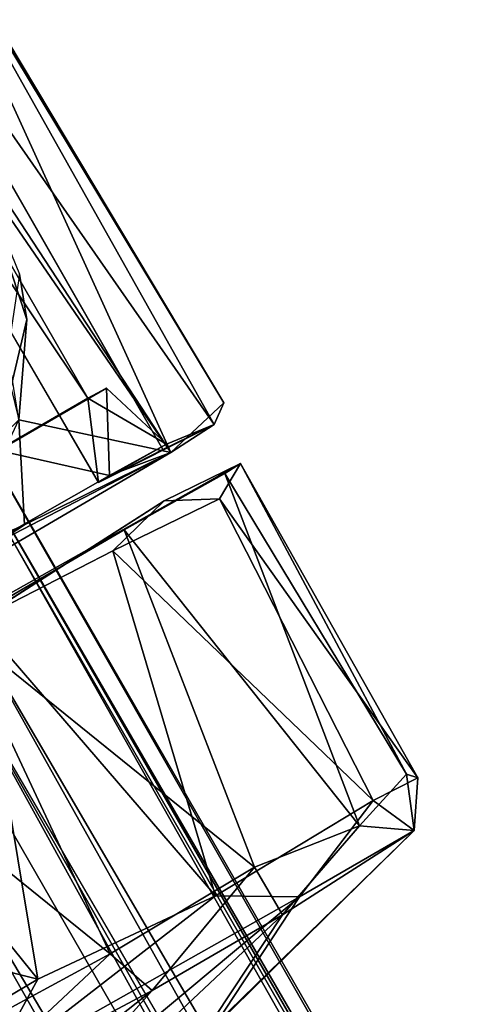
# Model space of a CAD drawing. Units: inches. Extents: x 0 to 220, y 2 to 75.
# Drawn here: x 54 to 54, y 58 to 59 of the extents above; entities that cross this region are included whole.
import ezdxf

# ---------------------------------------------------------------- set-up
doc = ezdxf.new("R2010")
doc.units = ezdxf.units.IN
doc.header["$MEASUREMENT"] = 0
doc.layers.add('TERRITORY-BASEFRAME', color=5, linetype='Continuous')
doc.layers.add('TERRITORY-CASTER', color=5, linetype='Continuous')

# ---------------------------------------------------------------- blocks, each defined once
blk = doc.blocks.new('PHZ200_36_0T')
at = {"layer": 'TERRITORY-BASEFRAME'}
for points in [[(16.3143, 7.7137, 3.5701), (16.2832, 1.0557, 5.4776), (16.2884, 7.4718, 3.5724)], [(16.2832, 1.0557, 5.4776), (16.3143, 7.7137, 3.5701), (16.3032, 0.9528, 5.6353)], [(16.3032, 0.9528, 5.6353), (16.3143, 7.7137, 3.5701), (16.293, 7.5341, 3.7673)], [(15.9321, 1.1047, 5.5194), (15.9611, 1.1967, 5.6318), (15.942, 7.5619, 3.682)], [(15.9321, 1.1047, 5.5194), (15.942, 7.5619, 3.682), (15.9722, 7.4699, 3.5698)], [(16.0216, 7.4428, 3.8652), (15.942, 7.5619, 3.682), (15.9611, 1.1967, 5.6318)], [(16.293, 7.5341, 3.7673), (16.2772, 1.1947, 5.6327), (16.3032, 0.9528, 5.6353)], [(16.2317, 1.2298, 5.3402), (16.2022, 7.437, 3.5139), (16.2884, 7.4718, 3.5724)], [(16.2884, 7.4718, 3.5724), (16.2832, 1.0557, 5.4776), (16.2317, 1.2298, 5.3402)], [(16.0084, 1.2298, 5.339), (15.9321, 1.1047, 5.5194), (15.9722, 7.4699, 3.5698)], [(16.0556, 7.4332, 3.5153), (16.0084, 1.2298, 5.339), (15.9722, 7.4699, 3.5698)], [(16.0216, 7.4428, 3.8652), (15.9611, 1.1967, 5.6318), (16.0439, 1.2333, 5.6872)], [(16.0439, 1.2333, 5.6872), (16.1651, 7.4308, 3.9009), (16.0216, 7.4428, 3.8652)], [(16.1202, 1.2206, 5.3078), (16.0084, 1.2298, 5.339), (16.0556, 7.4332, 3.5153)], [(16.118, 1.2287, 5.7076), (16.1651, 7.4308, 3.9009), (16.0439, 1.2333, 5.6872)], [(16.0556, 7.4332, 3.5153), (16.13, 7.4379, 3.4957), (16.1202, 1.2206, 5.3078)], [(16.118, 1.2287, 5.7076), (16.1905, 1.2296, 5.6902), (16.1651, 7.4308, 3.9009)], [(16.2022, 7.437, 3.5139), (16.1202, 1.2206, 5.3078), (16.13, 7.4379, 3.4957)], [(16.1202, 1.2206, 5.3078), (16.2022, 7.437, 3.5139), (16.2317, 1.2298, 5.3402)]]:
    blk.add_3dface(points, dxfattribs=at)
for points, invisible_edges in [([(16.2772, 1.1947, 5.6327), (16.293, 7.5341, 3.7673), (16.1651, 7.4308, 3.9009)], 12), ([(16.1905, 1.2296, 5.6902), (16.2772, 1.1947, 5.6327), (16.1651, 7.4308, 3.9009)], 2)]:
    blk.add_3dface(points, dxfattribs=dict(at, invisible_edges=invisible_edges))
at = {"layer": 'TERRITORY-CASTER'}
for points, invisible_edges in [([(16.3977, 8.1579, 0.7876), (16.4819, 8.1693, 0.8031), (16.4796, 7.4758, 0.7984)], 12), ([(16.4796, 7.4758, 0.7984), (16.4011, 7.4798, 0.7903), (16.3977, 8.1579, 0.7876)], 12), ([(16.4598, 7.5642, 1.3987), (15.2315, 7.5642, 0.9598), (16.0992, 7.5642, 0.8474)], 15), ([(16.4598, 7.5642, 1.3987), (16.324, 7.5642, 1.7603), (15.2315, 7.5642, 0.9598)], 14), ([(16.4598, 7.5642, 1.3987), (16.0992, 7.5642, 0.8474), (16.4368, 7.5648, 0.892)], 1), ([(15.4757, 7.4302, 1.4569), (16.3994, 7.4212, 1.7748), (15.6163, 7.4303, 1.2966)], 3), ([(16.3994, 7.4212, 1.7748), (15.4757, 7.4302, 1.4569), (16.1892, 7.4203, 2.0511)], 1), ([(15.6127, 7.4303, 1.0774), (16.453, 7.4268, 0.7604), (16.2126, 7.4158, 0.367)], 1), ([(16.5248, 7.4194, 1.4383), (16.5449, 7.4205, 1.1319), (15.6127, 7.4303, 1.0774)], 12), ([(15.6127, 7.4303, 1.0774), (16.5449, 7.4205, 1.1319), (16.453, 7.4268, 0.7604)], 12), ([(15.6163, 7.4303, 1.2966), (16.5248, 7.4194, 1.4383), (15.6127, 7.4303, 1.0774)], 3), ([(16.3994, 7.4212, 1.7748), (16.5248, 7.4194, 1.4383), (15.6163, 7.4303, 1.2966)], 14)]:
    blk.add_3dface(points, dxfattribs=dict(at, invisible_edges=invisible_edges))
for points in [[(16.4519, 7.8982, 1.7162), (16.4852, 7.4685, 1.6167), (16.4459, 8.1714, 1.7036)], [(16.552, 8.1621, 1.3744), (16.4459, 8.1714, 1.7036), (16.4852, 7.4685, 1.6167)], [(16.5412, 7.4714, 0.9953), (16.4796, 7.4758, 0.7984), (16.4819, 8.1693, 0.8031)], [(16.4819, 8.1693, 0.8031), (16.5492, 8.1615, 1.0236), (16.5412, 7.4714, 0.9953)], [(16.4368, 7.5648, 0.892), (16.3977, 8.1579, 0.7876), (16.4011, 7.4798, 0.7903)], [(16.4369, 8.0755, 0.8868), (16.3977, 8.1579, 0.7876), (16.4368, 7.5648, 0.892)], [(16.5623, 7.4866, 1.2856), (16.552, 8.1621, 1.3744), (16.4852, 7.4685, 1.6167)], [(16.5623, 7.4866, 1.2856), (16.5412, 7.4714, 0.9953), (16.5492, 8.1615, 1.0236)], [(16.5492, 8.1615, 1.0236), (16.552, 8.1621, 1.3744), (16.5623, 7.4866, 1.2856)], [(16.4369, 8.0755, 0.8868), (16.4368, 7.5648, 0.892), (16.0992, 7.5642, 0.8474)], [(16.4519, 7.8982, 1.7162), (16.36, 7.5818, 1.8826), (16.4852, 7.4685, 1.6167)], [(16.36, 7.5818, 1.8826), (16.455, 7.8314, 2.4452), (16.4221, 7.6722, 2.445)], [(16.4221, 7.6722, 2.445), (16.455, 7.8314, 2.4452), (16.4398, 7.7188, 2.5629)], [(16.2936, 7.536, 2.4444), (16.4221, 7.6722, 2.445), (16.4398, 7.7188, 2.5629)], [(16.4221, 7.6722, 2.445), (16.2936, 7.536, 2.4444), (16.36, 7.5818, 1.8826)], [(16.0657, 7.5071, 2.1918), (16.3083, 7.4799, 1.9409), (16.36, 7.5818, 1.8826)], [(16.4852, 7.4685, 1.6167), (16.36, 7.5818, 1.8826), (16.3083, 7.4799, 1.9409)], [(16.324, 7.5642, 1.7603), (16.4151, 7.4803, 1.5872), (16.1976, 7.4816, 1.9532)], [(16.4151, 7.4803, 1.5872), (16.324, 7.5642, 1.7603), (16.4598, 7.5642, 1.3987)], [(16.4368, 7.5648, 0.892), (16.4011, 7.4798, 0.7903), (16.4857, 7.479, 1.1309)], [(16.4598, 7.5642, 1.3987), (16.4857, 7.479, 1.1309), (16.4151, 7.4803, 1.5872)], [(16.4857, 7.479, 1.1309), (16.4598, 7.5642, 1.3987), (16.4368, 7.5648, 0.892)], [(16.0657, 7.5071, 2.1918), (16.0466, 7.4664, 2.1765), (16.3083, 7.4799, 1.9409)], [(16.5412, 7.4714, 0.9953), (16.5623, 7.4866, 1.2856), (16.4852, 7.4685, 1.6167)], [(16.1976, 7.4816, 1.9532), (16.4852, 7.4685, 1.6167), (16.0466, 7.4664, 2.1765)], [(16.3083, 7.4799, 1.9409), (16.0466, 7.4664, 2.1765), (16.4852, 7.4685, 1.6167)], [(16.4151, 7.4803, 1.5872), (16.4852, 7.4685, 1.6167), (16.1976, 7.4816, 1.9532)], [(16.4857, 7.479, 1.1309), (16.4011, 7.4798, 0.7903), (16.5412, 7.4714, 0.9953)], [(16.5412, 7.4714, 0.9953), (16.4011, 7.4798, 0.7903), (16.4796, 7.4758, 0.7984)], [(16.4151, 7.4803, 1.5872), (16.4857, 7.479, 1.1309), (16.4852, 7.4685, 1.6167)], [(16.4857, 7.479, 1.1309), (16.5412, 7.4714, 0.9953), (16.4852, 7.4685, 1.6167)], [(16.074, 7.0451, 0.2416), (15.7091, 7.3986, 0.0517), (16.015, 7.4191, 0.2063)], [(16.0094, 7.4089, 2.2025), (16.1556, 7.0295, 2.0765), (16.1892, 7.4203, 2.0511)], [(16.074, 7.0451, 0.2416), (16.015, 7.4191, 0.2063), (16.2126, 7.4158, 0.367)], [(16.1556, 7.0295, 2.0765), (16.3387, 7.0329, 1.8701), (16.1892, 7.4203, 2.0511)], [(16.1892, 7.4203, 2.0511), (16.3387, 7.0329, 1.8701), (16.3994, 7.4212, 1.7748)], [(16.3773, 7.4076, 0.578), (16.2126, 7.4158, 0.367), (16.453, 7.4268, 0.7604)], [(16.3387, 7.0329, 1.8701), (16.4601, 7.0146, 1.623), (16.3994, 7.4212, 1.7748)], [(16.5058, 7.3985, 0.8561), (16.3773, 7.4076, 0.578), (16.453, 7.4268, 0.7604)], [(16.5248, 7.4194, 1.4383), (16.3994, 7.4212, 1.7748), (16.4601, 7.0146, 1.623)], [(16.453, 7.4268, 0.7604), (16.5449, 7.4205, 1.1319), (16.5058, 7.3985, 0.8561)], [(16.4601, 7.0146, 1.623), (16.5324, 7.0376, 1.37), (16.5248, 7.4194, 1.4383)], [(16.5449, 7.4205, 1.1319), (16.5411, 7.0281, 1.1386), (16.5058, 7.3985, 0.8561)], [(16.5449, 7.4205, 1.1319), (16.5248, 7.4194, 1.4383), (16.5324, 7.0376, 1.37)], [(16.5324, 7.0376, 1.37), (16.5411, 7.0281, 1.1386), (16.5449, 7.4205, 1.1319)], [(15.8637, 7.0376, 2.2805), (16.1556, 7.0295, 2.0765), (16.0094, 7.4089, 2.2025)], [(16.2864, 7.0269, 0.4597), (16.074, 7.0451, 0.2416), (16.2126, 7.4158, 0.367)], [(16.3773, 7.4076, 0.578), (16.2864, 7.0269, 0.4597), (16.2126, 7.4158, 0.367)], [(16.4866, 7.0309, 0.8222), (16.2864, 7.0269, 0.4597), (16.3773, 7.4076, 0.578)], [(16.4866, 7.0309, 0.8222), (16.3773, 7.4076, 0.578), (16.5058, 7.3985, 0.8561)], [(16.074, 7.0451, 0.2416), (15.6529, 7.0399, 0.0422), (15.7091, 7.3986, 0.0517)], [(16.5411, 7.0281, 1.1386), (16.4866, 7.0309, 0.8222), (16.5058, 7.3985, 0.8561)], [(16.074, 7.0451, 0.2416), (15.9738, 6.9844, 0.2169), (15.6529, 7.0399, 0.0422)], [(16.2864, 7.0269, 0.4597), (15.9738, 6.9844, 0.2169), (16.074, 7.0451, 0.2416)], [(15.9421, 6.98, 2.193), (16.1556, 7.0295, 2.0765), (15.8637, 7.0376, 2.2805)], [(16.1556, 7.0295, 2.0765), (16.1755, 6.9722, 1.9806), (16.3387, 7.0329, 1.8701)], [(16.1755, 6.9722, 1.9806), (16.3392, 6.9728, 1.7623), (16.3387, 7.0329, 1.8701)], [(16.3387, 7.0329, 1.8701), (16.3392, 6.9728, 1.7623), (16.4601, 7.0146, 1.623)], [(16.5324, 7.0376, 1.37), (16.4601, 7.0146, 1.623), (16.5089, 6.9806, 1.2659)], [(16.5324, 7.0376, 1.37), (16.5089, 6.9806, 1.2659), (16.5411, 7.0281, 1.1386)], [(15.9421, 6.98, 2.193), (16.1755, 6.9722, 1.9806), (16.1556, 7.0295, 2.0765)], [(16.2864, 7.0269, 0.4597), (16.3648, 6.9803, 0.6352), (15.9738, 6.9844, 0.2169)], [(16.4866, 7.0309, 0.8222), (16.3648, 6.9803, 0.6352), (16.2864, 7.0269, 0.4597)], [(16.5089, 6.9806, 1.2659), (16.3648, 6.9803, 0.6352), (16.4866, 7.0309, 0.8222)], [(16.5411, 7.0281, 1.1386), (16.5089, 6.9806, 1.2659), (16.4866, 7.0309, 0.8222)], [(16.4601, 7.0146, 1.623), (16.3392, 6.9728, 1.7623), (16.5089, 6.9806, 1.2659)], [(16.1755, 6.9722, 1.9806), (15.9421, 6.98, 2.193), (15.602, 6.8883, 1.9816)], [(15.9055, 6.9004, 0.5253), (15.9738, 6.9844, 0.2169), (16.3648, 6.9803, 0.6352)], [(16.2173, 6.9062, 0.9636), (15.9055, 6.9004, 0.5253), (16.3648, 6.9803, 0.6352)], [(16.5089, 6.9806, 1.2659), (16.3392, 6.9728, 1.7623), (16.1894, 6.898, 1.368)], [(16.2173, 6.9062, 0.9636), (16.5089, 6.9806, 1.2659), (16.1894, 6.898, 1.368)], [(16.2173, 6.9062, 0.9636), (16.3648, 6.9803, 0.6352), (16.5089, 6.9806, 1.2659)], [(15.602, 6.8883, 1.9816), (15.778, 6.841, 1.5533), (16.1755, 6.9722, 1.9806)], [(15.778, 6.841, 1.5533), (16.1894, 6.898, 1.368), (16.3392, 6.9728, 1.7623)], [(16.3392, 6.9728, 1.7623), (16.1755, 6.9722, 1.9806), (15.778, 6.841, 1.5533)]]:
    blk.add_3dface(points, dxfattribs=at)

msp = doc.modelspace()

# ---------------------------------------------------------------- block references
at = {"rotation": 30}
msp.add_blockref('PHZ200_36_0T', (43.3412, 43.8642), dxfattribs=at)

doc.saveas('drawing.dxf')
